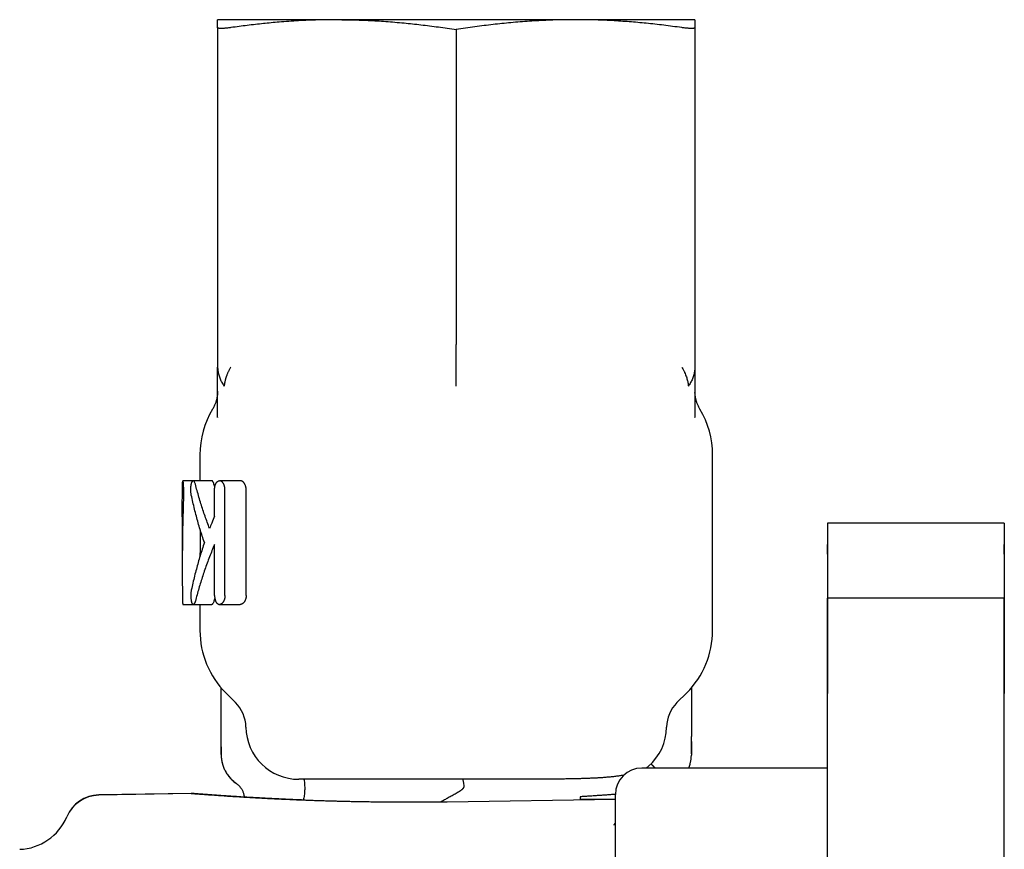
# Model space of a CAD drawing. Units: millimetres. Extents: x 8 to 720, y 12 to 485.
# Drawn here: x 137 to 193, y 438 to 485 of the extents above; entities that cross this region are included whole.
import ezdxf

# ---------------------------------------------------------------- set-up
doc = ezdxf.new("R2010")
doc.units = ezdxf.units.MM

msp = doc.modelspace()

# ---------------------------------------------------------------- linework, layer by layer
at = {"color": 7, "linetype": 'Continuous', "lineweight": 30}
for p, q in [((155.25, 485), (148.5, 485)), ((148.5, 484.551), (148.5, 465.339)), ((168.75, 485), (155.25, 485)), ((175.5, 485), (168.75, 485)), ((175.5, 484.551), (175.5, 465.339)), ((162, 484.44), (162, 466.621)), ((148.5, 463.943), (148.5, 463.977)), ((148.5, 463.963), (148.5, 463.96)), ((148.5, 462.481), (148.5, 462.492)), ((148.5, 462.492), (148.5, 462.481)), ((148.5, 462.482), (148.5, 462.491)), ((175.5, 462.492), (175.5, 462.481)), ((175.5, 462.481), (175.5, 462.492)), ((147.5, 460.372), (147.5, 458.9)), ((176.5, 450.428), (176.5, 460.372)), ((147.122, 458.9), (146.539, 458.9)), ((148.167, 458.9), (147.122, 458.9)), ((148.342, 458.549), (148.295, 458.712)), ((148.33, 456.9), (148.33, 458.4)), ((149.78, 458.9), (148.609, 458.9)), ((148.913, 452.4), (148.913, 458.4)), ((150.115, 452.4), (150.115, 458.4)), ((146.5, 456.862), (146.5, 453.938)), ((183, 456.5), (183, 453.544)), ((193, 456.5), (183, 456.5)), ((183, 456.5), (183, 453.544)), ((193, 456.5), (193, 453.544)), ((193, 456.5), (193, 453.544)), ((148.33, 452.4), (148.33, 455.299)), ((183, 455.3), (183, 454.746)), ((183, 454.746), (183, 455.3)), ((193, 455.3), (193, 454.746)), ((193, 454.746), (193, 455.3)), ((183, 453.544), (183, 452.18)), ((183, 453.544), (183, 452.25)), ((193, 453.544), (193, 452.18)), ((193, 453.544), (193, 452.25)), ((148.342, 452.252), (148.295, 452.088)), ((193, 452.25), (183, 452.25)), ((183, 452.25), (183, 446.865)), ((183, 446.865), (183, 452.25)), ((193, 452.25), (193, 446.865)), ((193, 446.865), (193, 452.25)), ((146.539, 451.9), (147.122, 451.9)), ((147.122, 451.9), (148.167, 451.9)), ((147.5, 451.9), (147.5, 450.428)), ((148.609, 451.9), (149.78, 451.9)), ((148.7, 444.415), (148.7, 447.179)), ((148.964, 446.893), (149.515, 446.343)), ((174.485, 446.343), (175.036, 446.893)), ((175.3, 447.179), (175.3, 444.415)), ((183, 443.949), (183, 446.865)), ((193, 443.949), (193, 446.865)), ((183, 438.5), (183, 443.949)), ((193, 438.5), (193, 443.949)), ((148.701, 443.388), (148.703, 443.299)), ((183, 442.638), (172.5, 442.638)), ((164.826, 442), (153.1, 442)), ((147, 441.188), (141.774, 441.096)), ((147, 441.203), (141.782, 441.114)), ((171, 441.037), (171, 441.138)), ((171, 440.85), (161.477, 440.716)), ((169, 441.011), (169, 440.857)), ((171, 440.885), (169, 440.857)), ((169, 440.857), (169, 440.822)), ((171, 436.355), (171, 441.037)), ((139.97, 439.883), (139.965, 439.872)), ((183, 428), (183, 438.5)), ((193, 428), (193, 438.5))]:
    msp.add_line(p, q, dxfattribs=at)
for centre, radius, start, end in [((152.5, 460.372), 5, 148.9974, 180), ((171.5, 460.372), 5, 0, 31.0027), ((152.5, 450.428), 5, 180, 225), ((171.5, 450.428), 5, 315, 0), ((148.101, 444.928), 2, 0.8203, 45), ((175.899, 444.928), 2, 135, 179.1797), ((153.1, 445), 3, 180.8203, 270), ((170.9, 445), 3, 310.8829, 359.1797), ((172.5, 441.138), 1.5, 90, 180), ((141.816, 439.114), 2, 90.9763, 157.3981), ((141.809, 439.097), 2, 91, 157.1848), ((137.2, 441.036), 3, 272, 337.1848)]:
    msp.add_arc(centre, radius, start, end, dxfattribs=at)
for points, knots in [([(148.5, 484.551), (148.5, 484.575), (148.5, 484.622), (148.5, 484.685), (148.5, 484.743), (148.5, 484.795), (148.5, 484.841), (148.5, 484.881), (148.5, 484.916), (148.5, 484.946), (148.5, 484.97), (148.5, 484.987), (148.5, 484.998), (148.5, 484.999), (148.5, 485)], [0, 0, 0, 0, 0.0852777, 0.169363, 0.2523037, 0.3341618, 0.4150129, 0.4949457, 0.5740606, 0.6602769, 0.7458069, 0.8308231, 0.915497, 1, 1, 1, 1]), ([(149.25, 484.551), (149.218, 484.547), (149.155, 484.538), (149.066, 484.528), (148.983, 484.519), (148.905, 484.512), (148.832, 484.507), (148.767, 484.504), (148.708, 484.502), (148.655, 484.503), (148.608, 484.506), (148.569, 484.511), (148.539, 484.518), (148.517, 484.527), (148.503, 484.538), (148.501, 484.547), (148.5, 484.551)], [0, 0, 0, 0, 0.0709699, 0.1414977, 0.2116599, 0.2815302, 0.3511804, 0.420681, 0.4901016, 0.5595114, 0.6322886, 0.7052103, 0.7783578, 0.8518144, 0.9256655, 1, 1, 1, 1]), ([(155.25, 485), (155.07, 484.999), (154.711, 484.998), (154.17, 484.986), (153.627, 484.967), (153.08, 484.939), (152.529, 484.905), (152.013, 484.865), (151.531, 484.822), (151.085, 484.778), (150.634, 484.729), (150.177, 484.675), (149.715, 484.616), (149.406, 484.573), (149.25, 484.551)], [0, 0, 0, 0, 0.0895906, 0.1793979, 0.2696301, 0.3604891, 0.4521714, 0.5448655, 0.6185185, 0.6929758, 0.768302, 0.8445528, 0.9217737, 1, 1, 1, 1]), ([(155.526, 484.999), (155.474, 484.999), (155.382, 485), (155.29, 485), (155.25, 485)], [0, 0, 0, 0, 0.5600359, 1, 1, 1, 1]), ([(155.526, 484.999), (155.691, 484.997), (156.02, 484.994), (156.516, 484.98), (157.014, 484.96), (157.515, 484.934), (158.02, 484.901), (158.53, 484.861), (159.031, 484.816), (159.523, 484.767), (160.007, 484.713), (160.496, 484.653), (160.992, 484.588), (161.494, 484.517), (161.83, 484.466), (162, 484.44)], [0, 0, 0, 0, 0.076013, 0.152267, 0.228914, 0.306093, 0.383938, 0.462576, 0.542124, 0.615936, 0.690681, 0.766418, 0.843196, 0.92105, 1, 1, 1, 1]), ([(168.75, 485), (168.578, 484.999), (168.234, 484.998), (167.717, 484.987), (167.198, 484.969), (166.675, 484.945), (166.149, 484.913), (165.618, 484.874), (165.097, 484.829), (164.584, 484.778), (164.08, 484.723), (163.57, 484.662), (163.053, 484.594), (162.528, 484.521), (162.177, 484.467), (162, 484.44)], [0, 0, 0, 0, 0.076161, 0.152479, 0.229113, 0.30622, 0.38396, 0.462488, 0.541941, 0.615691, 0.690402, 0.766142, 0.842964, 0.92091, 1, 1, 1, 1]), ([(174.75, 484.551), (174.58, 484.575), (174.243, 484.622), (173.74, 484.685), (173.243, 484.743), (172.753, 484.795), (172.268, 484.841), (171.788, 484.881), (171.297, 484.916), (170.795, 484.946), (170.28, 484.97), (169.769, 484.987), (169.259, 484.998), (168.919, 484.999), (168.75, 485)], [0, 0, 0, 0, 0.085274, 0.169356, 0.252293, 0.334146, 0.414993, 0.494922, 0.574033, 0.660248, 0.745782, 0.830804, 0.915487, 1, 1, 1, 1]), ([(175.5, 484.551), (175.499, 484.547), (175.498, 484.538), (175.485, 484.528), (175.465, 484.519), (175.437, 484.512), (175.401, 484.507), (175.358, 484.504), (175.308, 484.502), (175.25, 484.503), (175.184, 484.506), (175.11, 484.511), (175.029, 484.518), (174.942, 484.527), (174.849, 484.538), (174.783, 484.547), (174.75, 484.551)], [0, 0, 0, 0, 0.0709699, 0.1414977, 0.2116599, 0.2815302, 0.3511804, 0.420681, 0.4901016, 0.5595114, 0.6322886, 0.7052103, 0.7783578, 0.8518144, 0.9256655, 1, 1, 1, 1]), ([(175.5, 485), (175.5, 484.999), (175.5, 484.998), (175.5, 484.99), (175.5, 484.975), (175.5, 484.956), (175.5, 484.93), (175.5, 484.899), (175.5, 484.863), (175.5, 484.822), (175.5, 484.778), (175.5, 484.729), (175.5, 484.675), (175.5, 484.616), (175.5, 484.573), (175.5, 484.551)], [0, 0, 0, 0, 0.076816, 0.153761, 0.230963, 0.308551, 0.386654, 0.465402, 0.544912, 0.618558, 0.693008, 0.768327, 0.84457, 0.921783, 1, 1, 1, 1]), ([(162, 464.252), (162, 464.252), (162, 464.252), (162, 464.252), (162, 464.252), (162, 464.254), (162, 464.291), (162, 464.362), (162, 464.468), (162, 464.573), (162, 464.678), (162, 464.783), (162, 464.898), (162, 465.025), (162, 465.162), (162, 465.26), (162, 465.316), (162, 465.334), (162, 465.352), (162, 465.37), (162, 465.388), (162, 465.424), (162, 465.48), (162, 465.559), (162, 465.647), (162, 465.731), (162, 465.808), (162, 465.878), (162, 465.951), (162, 466.028), (162, 466.117), (162, 466.213), (162, 466.314), (162, 466.405), (162, 466.485), (162, 466.557), (162, 466.601), (162, 466.621)], [0, 0, 0, 0, 0.000008, 0.000032, 0.000123, 0.000482, 0.001911, 0.049102, 0.094546, 0.140147, 0.185335, 0.231579, 0.275182, 0.332952, 0.393683, 0.449588, 0.45708, 0.464612, 0.472184, 0.479796, 0.487447, 0.495139, 0.524724, 0.557959, 0.594855, 0.635426, 0.662815, 0.691667, 0.721984, 0.754138, 0.787078, 0.832729, 0.874335, 0.91188, 0.945348, 0.974725, 1, 1, 1, 1]), ([(148.5, 465.339), (148.501, 465.302), (148.502, 465.227), (148.515, 465.115), (148.535, 465.003), (148.562, 464.892), (148.597, 464.781), (148.639, 464.671), (148.688, 464.563), (148.743, 464.457), (148.804, 464.353), (148.85, 464.285), (148.872, 464.252)], [0, 0, 0, 0, 0.1016487, 0.2028669, 0.3037169, 0.4042348, 0.504434, 0.6043091, 0.7038392, 0.8029918, 0.9017267, 1, 1, 1, 1]), ([(148.5, 462.492), (148.5, 462.589), (148.5, 462.783), (148.5, 463.083), (148.5, 463.39), (148.5, 463.705), (148.5, 464.024), (148.5, 464.347), (148.5, 464.673), (148.5, 465.004), (148.5, 465.227), (148.5, 465.339)], [0, 0, 0, 0, 0.109477, 0.219738, 0.330713, 0.442334, 0.554539, 0.665253, 0.776427, 0.888021, 1, 1, 1, 1]), ([(149.25, 465.339), (149.25, 465.339), (149.25, 465.339), (149.25, 465.339), (149.25, 465.338), (149.249, 465.338), (149.236, 465.316), (149.211, 465.273), (149.176, 465.211), (149.142, 465.149), (149.112, 465.088), (149.082, 465.026), (149.054, 464.961), (149.033, 464.912), (149.02, 464.879), (149.014, 464.863), (149.008, 464.847), (149.002, 464.831), (148.996, 464.814), (148.99, 464.797), (148.981, 464.772), (148.969, 464.735), (148.953, 464.685), (148.938, 464.632), (148.924, 464.578), (148.913, 464.527), (148.898, 464.455), (148.882, 464.363), (148.876, 464.289), (148.872, 464.252)], [0, 0, 0, 0, 0.00001, 0.000035, 0.000132, 0.00051, 0.002005, 0.060408, 0.116643, 0.171848, 0.228425, 0.282092, 0.340102, 0.401453, 0.415683, 0.43008, 0.444643, 0.459373, 0.474269, 0.48933, 0.504557, 0.543785, 0.58983, 0.642655, 0.68889, 0.739261, 0.783247, 0.89186, 1, 1, 1, 1]), ([(174.75, 465.339), (174.77, 465.306), (174.804, 465.248), (174.849, 465.166), (174.885, 465.095), (174.926, 465.008), (174.971, 464.903), (175.015, 464.784), (175.051, 464.671), (175.08, 464.563), (175.102, 464.457), (175.119, 464.353), (175.125, 464.285), (175.128, 464.252)], [0, 0, 0, 0, 0.089205, 0.159118, 0.221405, 0.283558, 0.394224, 0.504509, 0.604363, 0.703862, 0.802981, 0.901774, 1, 1, 1, 1]), ([(175.5, 465.339), (175.499, 465.302), (175.498, 465.227), (175.485, 465.115), (175.465, 465.003), (175.438, 464.892), (175.403, 464.781), (175.361, 464.671), (175.312, 464.563), (175.257, 464.457), (175.196, 464.353), (175.15, 464.285), (175.128, 464.252)], [0, 0, 0, 0, 0.101644, 0.202859, 0.303708, 0.404225, 0.504425, 0.604302, 0.703833, 0.802988, 0.901725, 1, 1, 1, 1]), ([(175.5, 465.339), (175.5, 465.225), (175.5, 464.998), (175.5, 464.661), (175.5, 464.329), (175.5, 464.003), (175.5, 463.684), (175.5, 463.374), (175.5, 463.072), (175.5, 462.777), (175.5, 462.587), (175.5, 462.492)], [0, 0, 0, 0, 0.114014, 0.227626, 0.340801, 0.453494, 0.565658, 0.675247, 0.78421, 0.892483, 1, 1, 1, 1]), ([(148.5, 463.943), (148.499, 463.927), (148.499, 463.896), (148.496, 463.855), (148.494, 463.821), (148.491, 463.791), (148.489, 463.764), (148.485, 463.736), (148.482, 463.707), (148.477, 463.675), (148.472, 463.641), (148.464, 463.601), (148.455, 463.553), (148.442, 463.498), (148.426, 463.436), (148.405, 463.367), (148.38, 463.293), (148.349, 463.213), (148.311, 463.128), (148.267, 463.038), (148.232, 462.978), (148.214, 462.947)], [0, 0, 0, 0, 0.047853, 0.087491, 0.118916, 0.145288, 0.171283, 0.196944, 0.226757, 0.256107, 0.287706, 0.326267, 0.372769, 0.426576, 0.487687, 0.556103, 0.631822, 0.7133, 0.801822, 0.897389, 1, 1, 1, 1]), ([(148.5, 463.091), (148.5, 463.118), (148.5, 463.176), (148.5, 463.26), (148.5, 463.342), (148.5, 463.423), (148.5, 463.501), (148.5, 463.576), (148.5, 463.643), (148.5, 463.706), (148.5, 463.763), (148.5, 463.814), (148.5, 463.856), (148.5, 463.89), (148.5, 463.915), (148.5, 463.933), (148.5, 463.942), (148.5, 463.943), (148.5, 463.943)], [0, 0, 0, 0, 0.044305, 0.097069, 0.149878, 0.20272, 0.265026, 0.327351, 0.389685, 0.452022, 0.522856, 0.593686, 0.664513, 0.73534, 0.806168, 0.876999, 0.947832, 1, 1, 1, 1]), ([(175.5, 463.951), (175.5, 463.947), (175.5, 463.939), (175.5, 463.924), (175.5, 463.911), (175.5, 463.904), (175.5, 463.903)], [0, 0, 0, 0, 0.2460808, 0.5967052, 0.926959, 1, 1, 1, 1]), ([(175.501, 463.903), (175.501, 463.902), (175.501, 463.902), (175.501, 463.9), (175.501, 463.895), (175.501, 463.889), (175.501, 463.88), (175.5, 463.869), (175.5, 463.854), (175.5, 463.836), (175.5, 463.815), (175.5, 463.789), (175.5, 463.76), (175.5, 463.726), (175.5, 463.687), (175.5, 463.642), (175.5, 463.592), (175.5, 463.537), (175.5, 463.475), (175.5, 463.405), (175.5, 463.327), (175.5, 463.248), (175.5, 463.168), (175.5, 463.091), (175.5, 463.007), (175.5, 462.917), (175.5, 462.82), (175.5, 462.715), (175.5, 462.603), (175.5, 462.523), (175.5, 462.482)], [0, 0, 0, 0, 0.018758, 0.041578, 0.066479, 0.0916, 0.118535, 0.147286, 0.177853, 0.210238, 0.244441, 0.278355, 0.313888, 0.351039, 0.389809, 0.430198, 0.469936, 0.511122, 0.55375, 0.597814, 0.643304, 0.690207, 0.7263, 0.763169, 0.800803, 0.839188, 0.878314, 0.918166, 0.958731, 1, 1, 1, 1]), ([(175.786, 462.947), (175.769, 462.976), (175.737, 463.031), (175.695, 463.114), (175.659, 463.193), (175.629, 463.268), (175.605, 463.338), (175.583, 463.406), (175.564, 463.472), (175.549, 463.534), (175.538, 463.588), (175.53, 463.633), (175.522, 463.677), (175.516, 463.72), (175.511, 463.762), (175.508, 463.796), (175.506, 463.821), (175.505, 463.841), (175.504, 463.857), (175.503, 463.87), (175.502, 463.881), (175.502, 463.887), (175.502, 463.89), (175.502, 463.894), (175.501, 463.897), (175.501, 463.9), (175.501, 463.902), (175.501, 463.902), (175.501, 463.903)], [0, 0, 0, 0, 0.071963, 0.139365, 0.202204, 0.26048, 0.314194, 0.363346, 0.416303, 0.462691, 0.502508, 0.535753, 0.56245, 0.59925, 0.630203, 0.655481, 0.671757, 0.686401, 0.700044, 0.713461, 0.727465, 0.747799, 0.771825, 0.800316, 0.839657, 0.885246, 0.939241, 1, 1, 1, 1]), ([(146.5, 456.862), (146.501, 457.138), (146.501, 457.708), (146.509, 458.278), (146.512, 458.571)], [0, 0, 0, 0, 0.485072, 1, 1, 1, 1]), ([(146.512, 458.571), (146.513, 458.594), (146.514, 458.641), (146.516, 458.704), (146.518, 458.761), (146.521, 458.81), (146.525, 458.849), (146.529, 458.878), (146.533, 458.897), (146.537, 458.899), (146.539, 458.9)], [0, 0, 0, 0, 0.1232914, 0.2470583, 0.3713069, 0.4960439, 0.6212755, 0.7470079, 0.8732474, 1, 1, 1, 1]), ([(146.579, 458.229), (146.58, 458.248), (146.581, 458.286), (146.582, 458.346), (146.582, 458.406), (146.582, 458.466), (146.58, 458.525), (146.579, 458.582), (146.576, 458.637), (146.573, 458.688), (146.569, 458.735), (146.565, 458.777), (146.561, 458.814), (146.557, 458.845), (146.552, 458.869), (146.547, 458.887), (146.543, 458.898), (146.54, 458.899), (146.539, 458.9)], [0, 0, 0, 0, 0.063011, 0.125065, 0.187093, 0.250024, 0.312856, 0.374835, 0.436885, 0.49993, 0.56287, 0.624909, 0.686962, 0.749942, 0.812851, 0.874889, 0.936968, 1, 1, 1, 1]), ([(147.013, 458.088), (147.01, 458.107), (147.002, 458.145), (146.994, 458.21), (146.989, 458.278), (146.985, 458.348), (146.985, 458.419), (146.987, 458.489), (146.991, 458.558), (146.998, 458.622), (147.007, 458.682), (147.016, 458.725), (147.023, 458.755), (147.029, 458.775), (147.035, 458.793), (147.041, 458.81), (147.05, 458.832), (147.063, 458.856), (147.08, 458.879), (147.1, 458.896), (147.114, 458.899), (147.122, 458.9)], [0, 0, 0, 0, 0.063614, 0.126751, 0.189485, 0.25189, 0.314043, 0.376019, 0.437896, 0.499753, 0.559347, 0.620869, 0.646047, 0.671546, 0.697368, 0.723517, 0.749996, 0.802387, 0.861511, 0.92738, 1, 1, 1, 1]), ([(147.241, 458.712), (147.233, 458.74), (147.217, 458.796), (147.187, 458.854), (147.155, 458.893), (147.133, 458.898), (147.122, 458.9)], [0, 0, 0, 0, 0.247115, 0.499563, 0.751086, 1, 1, 1, 1]), ([(148.045, 456.2), (148.001, 456.316), (147.913, 456.548), (147.788, 456.897), (147.669, 457.248), (147.555, 457.605), (147.445, 457.969), (147.339, 458.34), (147.274, 458.588), (147.241, 458.712)], [0, 0, 0, 0, 0.14, 0.28, 0.42, 0.56, 0.706667, 0.853333, 1, 1, 1, 1]), ([(148.295, 458.712), (148.292, 458.725), (148.284, 458.752), (148.273, 458.78), (148.265, 458.799), (148.26, 458.81), (148.254, 458.821), (148.249, 458.832), (148.242, 458.842), (148.236, 458.852), (148.227, 458.864), (148.215, 458.877), (148.201, 458.889), (148.185, 458.898), (148.173, 458.899), (148.167, 458.9)], [0, 0, 0, 0, 0.1112763, 0.2315762, 0.2737097, 0.3168541, 0.361011, 0.4061817, 0.4523675, 0.4995697, 0.5544366, 0.6561305, 0.7499528, 0.864579, 1, 1, 1, 1]), ([(148.33, 458.4), (148.33, 458.416), (148.331, 458.45), (148.335, 458.499), (148.342, 458.548), (148.351, 458.596), (148.363, 458.642), (148.376, 458.679), (148.387, 458.707), (148.396, 458.728), (148.406, 458.747), (148.416, 458.766), (148.427, 458.783), (148.438, 458.799), (148.45, 458.815), (148.463, 458.829), (148.476, 458.843), (148.491, 458.856), (148.507, 458.868), (148.527, 458.88), (148.551, 458.891), (148.579, 458.898), (148.599, 458.899), (148.609, 458.9)], [0, 0, 0, 0, 0.0583617, 0.1175843, 0.1778328, 0.2392639, 0.3020255, 0.3662562, 0.3989754, 0.4321098, 0.465674, 0.4996822, 0.5323111, 0.5659749, 0.6006826, 0.6364426, 0.6732623, 0.7111488, 0.7501085, 0.801743, 0.8605991, 0.9266834, 1, 1, 1, 1]), ([(148.913, 458.4), (148.913, 458.418), (148.912, 458.453), (148.907, 458.505), (148.898, 458.556), (148.886, 458.605), (148.872, 458.65), (148.855, 458.692), (148.835, 458.731), (148.812, 458.77), (148.784, 458.808), (148.751, 458.841), (148.716, 458.867), (148.681, 458.886), (148.645, 458.898), (148.621, 458.899), (148.609, 458.9)], [0, 0, 0, 0, 0.062319, 0.124132, 0.186366, 0.249928, 0.311327, 0.37296, 0.435527, 0.4997, 0.58185, 0.664958, 0.75017, 0.833564, 0.916523, 1, 1, 1, 1]), ([(150.115, 458.4), (150.114, 458.416), (150.114, 458.449), (150.108, 458.498), (150.099, 458.547), (150.087, 458.595), (150.071, 458.642), (150.056, 458.678), (150.043, 458.704), (150.034, 458.721), (150.024, 458.737), (150.014, 458.753), (149.999, 458.775), (149.978, 458.8), (149.957, 458.821), (149.943, 458.834), (149.935, 458.84), (149.928, 458.846), (149.92, 458.852), (149.913, 458.857), (149.905, 458.862), (149.894, 458.868), (149.878, 458.877), (149.858, 458.886), (149.834, 458.893), (149.809, 458.899), (149.79, 458.9), (149.78, 458.9)], [0, 0, 0, 0, 0.055884, 0.113175, 0.172135, 0.233006, 0.296007, 0.361336, 0.388171, 0.415419, 0.443087, 0.471187, 0.499728, 0.561512, 0.629758, 0.645977, 0.662525, 0.679401, 0.696607, 0.714143, 0.732008, 0.750204, 0.783343, 0.836021, 0.881998, 0.936658, 1, 1, 1, 1]), ([(146.579, 458.229), (146.566, 457.856), (146.541, 457.109), (146.516, 455.989), (146.503, 454.949), (146.499, 453.989), (146.502, 453.109), (146.509, 452.522), (146.512, 452.229)], [0, 0, 0, 0, 0.1866598, 0.3733282, 0.5600022, 0.7066732, 0.8533391, 1, 1, 1, 1]), ([(147.753, 455.4), (147.712, 455.524), (147.628, 455.772), (147.511, 456.146), (147.4, 456.522), (147.295, 456.904), (147.194, 457.293), (147.099, 457.69), (147.042, 457.955), (147.013, 458.088)], [0, 0, 0, 0, 0.1400001, 0.2800001, 0.42, 0.56, 0.7066665, 0.8533332, 1, 1, 1, 1]), ([(148.33, 456.9), (148.275, 456.77), (148.177, 456.537), (148.085, 456.303), (148.045, 456.2)], [0, 0, 0, 0, 0.56, 1, 1, 1, 1]), ([(147.522, 456.115), (147.521, 456.058), (147.518, 455.909), (147.514, 455.666), (147.509, 455.39), (147.506, 455.123), (147.504, 454.869), (147.503, 454.705), (147.503, 454.623)], [0, 0, 0, 0, 0.114618, 0.299473, 0.48921, 0.669589, 0.834641, 1, 1, 1, 1]), ([(147.753, 455.4), (147.712, 455.276), (147.628, 455.028), (147.511, 454.654), (147.4, 454.278), (147.295, 453.896), (147.194, 453.507), (147.099, 453.11), (147.042, 452.845), (147.013, 452.712)], [0, 0, 0, 0, 0.1400001, 0.2800001, 0.42, 0.56, 0.7066665, 0.8533332, 1, 1, 1, 1]), ([(148.33, 455.299), (148.28, 455.181), (148.181, 454.946), (148.04, 454.59), (147.906, 454.233), (147.778, 453.874), (147.657, 453.516), (147.543, 453.159), (147.437, 452.803), (147.335, 452.446), (147.273, 452.207), (147.241, 452.088)], [0, 0, 0, 0, 0.112, 0.224, 0.336, 0.448, 0.56, 0.67, 0.78, 0.89, 1, 1, 1, 1]), ([(147.013, 452.712), (147.01, 452.693), (147.002, 452.655), (146.994, 452.591), (146.988, 452.524), (146.985, 452.454), (146.984, 452.383), (146.986, 452.312), (146.991, 452.243), (146.998, 452.178), (147.007, 452.116), (147.019, 452.061), (147.032, 452.013), (147.048, 451.972), (147.064, 451.94), (147.083, 451.917), (147.102, 451.903), (147.115, 451.901), (147.122, 451.9)], [0, 0, 0, 0, 0.063669, 0.125701, 0.187447, 0.250275, 0.313017, 0.374604, 0.43641, 0.499795, 0.562695, 0.624502, 0.686489, 0.74992, 0.812307, 0.87401, 0.936195, 1, 1, 1, 1]), ([(148.33, 452.4), (148.33, 452.382), (148.331, 452.347), (148.335, 452.295), (148.343, 452.245), (148.353, 452.197), (148.365, 452.151), (148.38, 452.109), (148.397, 452.069), (148.418, 452.03), (148.443, 451.992), (148.473, 451.959), (148.505, 451.932), (148.539, 451.914), (148.574, 451.902), (148.597, 451.901), (148.609, 451.9)], [0, 0, 0, 0, 0.062766, 0.12479, 0.186924, 0.250013, 0.311684, 0.373396, 0.435854, 0.499741, 0.582008, 0.665056, 0.75011, 0.832923, 0.915893, 1, 1, 1, 1]), ([(148.913, 452.4), (148.913, 452.384), (148.912, 452.352), (148.907, 452.303), (148.9, 452.254), (148.889, 452.206), (148.875, 452.159), (148.861, 452.124), (148.849, 452.098), (148.841, 452.081), (148.832, 452.065), (148.823, 452.049), (148.81, 452.027), (148.79, 452.001), (148.771, 451.98), (148.758, 451.967), (148.751, 451.961), (148.745, 451.955), (148.738, 451.949), (148.731, 451.944), (148.723, 451.939), (148.715, 451.933), (148.706, 451.928), (148.694, 451.921), (148.678, 451.913), (148.658, 451.907), (148.635, 451.901), (148.618, 451.9), (148.609, 451.9)], [0, 0, 0, 0, 0.056377, 0.114095, 0.173373, 0.234409, 0.297387, 0.362475, 0.389147, 0.416189, 0.443612, 0.471422, 0.499628, 0.561814, 0.630154, 0.646351, 0.662862, 0.679686, 0.696823, 0.714275, 0.73204, 0.750121, 0.770882, 0.799998, 0.837469, 0.883293, 0.937471, 1, 1, 1, 1]), ([(150.115, 452.4), (150.114, 452.382), (150.113, 452.346), (150.107, 452.294), (150.097, 452.242), (150.084, 452.193), (150.068, 452.147), (150.049, 452.105), (150.027, 452.066), (150.001, 452.028), (149.97, 451.991), (149.935, 451.958), (149.891, 451.928), (149.839, 451.905), (149.8, 451.902), (149.78, 451.9)], [0, 0, 0, 0, 0.0620866, 0.1237907, 0.1861121, 0.2500218, 0.311225, 0.372799, 0.4354547, 0.4998673, 0.581742, 0.6648756, 0.7503584, 0.8752947, 1, 1, 1, 1]), ([(146.512, 452.229), (146.513, 452.206), (146.514, 452.159), (146.516, 452.096), (146.518, 452.039), (146.521, 451.99), (146.525, 451.951), (146.529, 451.922), (146.533, 451.903), (146.537, 451.901), (146.539, 451.9)], [0, 0, 0, 0, 0.123291, 0.247058, 0.371307, 0.496044, 0.621275, 0.747008, 0.873247, 1, 1, 1, 1]), ([(147.241, 452.088), (147.238, 452.076), (147.231, 452.049), (147.216, 452.01), (147.2, 451.974), (147.183, 451.944), (147.164, 451.92), (147.144, 451.903), (147.129, 451.901), (147.122, 451.9)], [0, 0, 0, 0, 0.102559, 0.230713, 0.384494, 0.51671, 0.663367, 0.824464, 1, 1, 1, 1]), ([(148.295, 452.088), (148.287, 452.06), (148.269, 452.004), (148.237, 451.946), (148.202, 451.907), (148.178, 451.902), (148.167, 451.9)], [0, 0, 0, 0, 0.247004, 0.499505, 0.750945, 1, 1, 1, 1]), ([(148.7, 443.851), (148.7, 443.88), (148.7, 443.94), (148.7, 444.038), (148.7, 444.149), (148.7, 444.273), (148.7, 444.368), (148.7, 444.415)], [0, 0, 0, 0, 0.18667, 0.373338, 0.560003, 0.779999, 1, 1, 1, 1]), ([(175.3, 443.442), (175.3, 443.446), (175.3, 443.458), (175.3, 443.488), (175.3, 443.534), (175.3, 443.589), (175.3, 443.654), (175.3, 443.727), (175.3, 443.808), (175.3, 443.903), (175.3, 444.012), (175.3, 444.137), (175.3, 444.27), (175.3, 444.366), (175.3, 444.415)], [0, 0, 0, 0, 0.034796, 0.117187, 0.199585, 0.281987, 0.364393, 0.446798, 0.5292, 0.611596, 0.708696, 0.805787, 0.902881, 1, 1, 1, 1]), ([(175.3, 444.135), (175.3, 444.114), (175.3, 444.057), (175.3, 443.97), (175.3, 443.874), (175.3, 443.786), (175.3, 443.706), (175.3, 443.633), (175.3, 443.568), (175.3, 443.511), (175.3, 443.463), (175.3, 443.425), (175.3, 443.396), (175.3, 443.378), (175.3, 443.374), (175.3, 443.373)], [0, 0, 0, 0, 0.044626, 0.122912, 0.201084, 0.279144, 0.357095, 0.434943, 0.512696, 0.594059, 0.675342, 0.756559, 0.837728, 0.918868, 1, 1, 1, 1]), ([(148.7, 443.405), (148.7, 443.406), (148.7, 443.408), (148.7, 443.42), (148.7, 443.44), (148.7, 443.469), (148.7, 443.505), (148.7, 443.551), (148.7, 443.609), (148.7, 443.68), (148.7, 443.759), (148.7, 443.82), (148.7, 443.851)], [0, 0, 0, 0, 0.093333, 0.186668, 0.280003, 0.373336, 0.466669, 0.560001, 0.669999, 0.779998, 0.889999, 1, 1, 1, 1]), ([(148.7, 443.834), (148.7, 443.817), (148.7, 443.784), (148.7, 443.738), (148.7, 443.696), (148.7, 443.657), (148.7, 443.622), (148.7, 443.59), (148.7, 443.562), (148.7, 443.537), (148.7, 443.515), (148.7, 443.494), (148.7, 443.475), (148.7, 443.457), (148.7, 443.441), (148.7, 443.426), (148.7, 443.413), (148.7, 443.403), (148.7, 443.396), (148.7, 443.39), (148.7, 443.385), (148.7, 443.38), (148.701, 443.374), (148.701, 443.366), (148.701, 443.357), (148.701, 443.346), (148.702, 443.333), (148.702, 443.318), (148.703, 443.302), (148.704, 443.286), (148.705, 443.269), (148.707, 443.247), (148.709, 443.216), (148.714, 443.178), (148.719, 443.132), (148.727, 443.082), (148.737, 443.026), (148.75, 442.968), (148.764, 442.908), (148.786, 442.831), (148.816, 442.738), (148.853, 442.643), (148.889, 442.564), (148.92, 442.499), (148.954, 442.437), (148.989, 442.376), (149.028, 442.314), (149.071, 442.251), (149.119, 442.186), (149.171, 442.122), (149.227, 442.059), (149.288, 441.995), (149.357, 441.93), (149.432, 441.865), (149.505, 441.807), (149.555, 441.773), (149.577, 441.759)], [0, 0, 0, 0, 0.04599, 0.090508, 0.133557, 0.175138, 0.215252, 0.253903, 0.289007, 0.322816, 0.355332, 0.386557, 0.416493, 0.44895, 0.479749, 0.508893, 0.536383, 0.562221, 0.577532, 0.592199, 0.606223, 0.619571, 0.631588, 0.642026, 0.650916, 0.658308, 0.66429, 0.669029, 0.672856, 0.674621, 0.677749, 0.681768, 0.686776, 0.693947, 0.702492, 0.711409, 0.721451, 0.732452, 0.743471, 0.75436, 0.775369, 0.795876, 0.808925, 0.821763, 0.834389, 0.846804, 0.859428, 0.873207, 0.888176, 0.90225, 0.917236, 0.933132, 0.94994, 0.967658, 0.986288, 1, 1, 1, 1]), ([(148.7, 443.388), (148.7, 443.385), (148.7, 443.38), (148.7, 443.38), (148.7, 443.38)], [0, 0, 0, 0, 0.555656, 1, 1, 1, 1]), ([(175.146, 442.638), (175.16, 442.673), (175.19, 442.747), (175.223, 442.852), (175.248, 442.949), (175.266, 443.034), (175.28, 443.118), (175.29, 443.203), (175.297, 443.288), (175.299, 443.344), (175.3, 443.373)], [0, 0, 0, 0, 0.147977, 0.318895, 0.432819, 0.546462, 0.659745, 0.772842, 0.88622, 1, 1, 1, 1]), ([(148.711, 443.203), (148.712, 443.19), (148.717, 443.137), (148.732, 443.044), (148.757, 442.925), (148.79, 442.809), (148.829, 442.694), (148.876, 442.583), (148.929, 442.474), (148.988, 442.368), (149.054, 442.267), (149.126, 442.169), (149.204, 442.076), (149.287, 441.988), (149.375, 441.905), (149.468, 441.828), (149.534, 441.781), (149.567, 441.757)], [0, 0, 0, 0, 0.022978, 0.092765, 0.162552, 0.232339, 0.302126, 0.371913, 0.441701, 0.511489, 0.581276, 0.651064, 0.720851, 0.790638, 0.860425, 0.930213, 1, 1, 1, 1]), ([(173.259, 442.638), (173.258, 442.64), (173.245, 442.652), (173.225, 442.672), (173.2, 442.695), (173.183, 442.712), (173.168, 442.726), (173.153, 442.74), (173.136, 442.757), (173.112, 442.78), (173.081, 442.81), (173.046, 442.842), (173.024, 442.863), (173.014, 442.873)], [0, 0, 0, 0, 0.022764, 0.158923, 0.247761, 0.320636, 0.377556, 0.427514, 0.49733, 0.585227, 0.726198, 0.881914, 1, 1, 1, 1]), ([(171.473, 442.231), (171.454, 442.227), (171.406, 442.219), (171.325, 442.206), (171.189, 442.186), (171.005, 442.161), (170.771, 442.135), (170.525, 442.112), (170.269, 442.093), (170.065, 442.08), (169.921, 442.072), (169.839, 442.068), (169.757, 442.063), (169.672, 442.06), (169.587, 442.056), (169.499, 442.052), (169.358, 442.047), (169.157, 442.04), (168.902, 442.033), (168.646, 442.026), (168.389, 442.021), (168.121, 442.017), (167.842, 442.013), (167.549, 442.01), (167.244, 442.007), (166.928, 442.005), (166.6, 442.003), (166.264, 442.002), (165.918, 442.001), (165.564, 442), (165.199, 442), (164.951, 442), (164.826, 442)], [0, 0, 0, 0, 0.012312, 0.030815, 0.05175, 0.096851, 0.142289, 0.188069, 0.234201, 0.280693, 0.294287, 0.307998, 0.321825, 0.335768, 0.349828, 0.364004, 0.378295, 0.418192, 0.458962, 0.4961, 0.53393, 0.572453, 0.611668, 0.652306, 0.693661, 0.735735, 0.778528, 0.822041, 0.86548, 0.909618, 0.954457, 1, 1, 1, 1]), ([(172.73, 442.638), (172.737, 442.642), (172.759, 442.655), (172.791, 442.676), (172.826, 442.701), (172.849, 442.719), (172.86, 442.729), (172.863, 442.732)], [0, 0, 0, 0, 0.128902, 0.411597, 0.663178, 0.913434, 1, 1, 1, 1]), ([(149.577, 441.759), (149.574, 441.758), (149.568, 441.757), (149.567, 441.757), (149.567, 441.757)], [0, 0, 0, 0, 0.317751, 1, 1, 1, 1]), ([(149.567, 441.757), (149.588, 441.742), (149.632, 441.71), (149.692, 441.656), (149.743, 441.604), (149.772, 441.569), (149.783, 441.554)], [0, 0, 0, 0, 0.270654, 0.54131, 0.811966, 1, 1, 1, 1]), ([(153.383, 442), (153.388, 441.971), (153.401, 441.894), (153.415, 441.77), (153.425, 441.631), (153.428, 441.496), (153.425, 441.366), (153.416, 441.232), (153.401, 441.095), (153.379, 440.958), (153.361, 440.865), (153.349, 440.818), (153.348, 440.814)], [0, 0, 0, 0, 0.074703, 0.195239, 0.312066, 0.425181, 0.534586, 0.640281, 0.762212, 0.8788, 0.990044, 1, 1, 1, 1]), ([(162.431, 441.665), (162.433, 441.655), (162.436, 441.633), (162.434, 441.606), (162.43, 441.584), (162.425, 441.568), (162.419, 441.551), (162.412, 441.534), (162.403, 441.516), (162.392, 441.497), (162.379, 441.479), (162.365, 441.461), (162.349, 441.443), (162.329, 441.422), (162.301, 441.397), (162.265, 441.368), (162.226, 441.341), (162.187, 441.314), (162.148, 441.289), (162.121, 441.274), (162.108, 441.267)], [0, 0, 0, 0, 0.058866, 0.11864, 0.149422, 0.181043, 0.21368, 0.247494, 0.285425, 0.324518, 0.364951, 0.406884, 0.450461, 0.495811, 0.571134, 0.65478, 0.747003, 0.833089, 0.91739, 1, 1, 1, 1]), ([(162.366, 442), (162.378, 441.937), (162.399, 441.826), (162.421, 441.714), (162.431, 441.665)], [0, 0, 0, 0, 0.559807, 1, 1, 1, 1]), ([(153.351, 440.827), (153.286, 440.829), (153.144, 440.835), (152.947, 440.843), (152.757, 440.851), (152.587, 440.858), (152.419, 440.865), (152.229, 440.874), (152.019, 440.884), (151.79, 440.895), (151.566, 440.906), (151.345, 440.917), (151.129, 440.929), (150.917, 440.94), (150.709, 440.951), (150.513, 440.962), (150.327, 440.973), (150.152, 440.983), (149.98, 440.994), (149.813, 441.004), (149.65, 441.014), (149.503, 441.023), (149.372, 441.032), (149.256, 441.039), (149.142, 441.047), (149.033, 441.054), (148.929, 441.061), (148.828, 441.068), (148.731, 441.074), (148.619, 441.082), (148.496, 441.091), (148.363, 441.1), (148.236, 441.109), (148.128, 441.117), (148.038, 441.123), (147.963, 441.129), (147.891, 441.134), (147.81, 441.14), (147.72, 441.147), (147.625, 441.154), (147.537, 441.161), (147.464, 441.166), (147.403, 441.171), (147.355, 441.175), (147.309, 441.178), (147.258, 441.182), (147.203, 441.186), (147.149, 441.191), (147.104, 441.194), (147.066, 441.197), (147.037, 441.2), (147.016, 441.201), (147.002, 441.202), (147.001, 441.202), (147, 441.203)], [0, 0, 0, 0, 0.016671, 0.036393, 0.05155, 0.066708, 0.081879, 0.097049, 0.118615, 0.140186, 0.161757, 0.183324, 0.205039, 0.226758, 0.248477, 0.270192, 0.289898, 0.309606, 0.329313, 0.349082, 0.368854, 0.388623, 0.403818, 0.419013, 0.434221, 0.449428, 0.463865, 0.478301, 0.492749, 0.507196, 0.528949, 0.550701, 0.572491, 0.594282, 0.608741, 0.623199, 0.637669, 0.652139, 0.674482, 0.696826, 0.71921, 0.741594, 0.756825, 0.772055, 0.787299, 0.802542, 0.82711, 0.851685, 0.876259, 0.900827, 0.925617, 0.950414, 0.97521, 1, 1, 1, 1]), ([(161.477, 440.716), (161.362, 440.714), (161.133, 440.711), (160.79, 440.707), (160.446, 440.705), (160.103, 440.702), (159.761, 440.701), (159.465, 440.7), (159.217, 440.7), (159.014, 440.701), (158.812, 440.701), (158.573, 440.702), (158.3, 440.703), (157.991, 440.706), (157.684, 440.709), (157.411, 440.712), (157.172, 440.715), (156.967, 440.718), (156.762, 440.721), (156.53, 440.725), (156.272, 440.73), (155.988, 440.735), (155.706, 440.742), (155.427, 440.748), (155.15, 440.756), (154.875, 440.763), (154.603, 440.771), (154.342, 440.779), (154.093, 440.787), (153.855, 440.796), (153.619, 440.804), (153.386, 440.813), (153.156, 440.822), (152.947, 440.83), (152.757, 440.838), (152.587, 440.845), (152.419, 440.853), (152.229, 440.861), (152.019, 440.871), (151.79, 440.882), (151.566, 440.893), (151.345, 440.904), (151.129, 440.915), (150.917, 440.927), (150.709, 440.938), (150.513, 440.949), (150.327, 440.96), (150.152, 440.97), (149.98, 440.98), (149.813, 440.99), (149.65, 441), (149.503, 441.009), (149.373, 441.018), (149.256, 441.025), (149.143, 441.033), (149.01, 441.041), (148.861, 441.051), (148.698, 441.062), (148.541, 441.073), (148.392, 441.084), (148.249, 441.094), (148.132, 441.102), (148.038, 441.109), (147.963, 441.114), (147.892, 441.12), (147.81, 441.126), (147.72, 441.132), (147.625, 441.139), (147.537, 441.146), (147.464, 441.152), (147.404, 441.156), (147.355, 441.16), (147.309, 441.163), (147.26, 441.167), (147.211, 441.171), (147.162, 441.175), (147.12, 441.178), (147.084, 441.181), (147.054, 441.183), (147.03, 441.185), (147.013, 441.187), (147.004, 441.187), (147, 441.188), (147, 441.188), (147, 441.188)], [0, 0, 0, 0, 0.01493, 0.029862, 0.044791, 0.059793, 0.074797, 0.089799, 0.098762, 0.107725, 0.116696, 0.125666, 0.139517, 0.153367, 0.167243, 0.181119, 0.190561, 0.200002, 0.209451, 0.2189, 0.232295, 0.245694, 0.259092, 0.272488, 0.285975, 0.299466, 0.312957, 0.326444, 0.338685, 0.350926, 0.363166, 0.375446, 0.387726, 0.400006, 0.409444, 0.418882, 0.428328, 0.437773, 0.451201, 0.464632, 0.478063, 0.491491, 0.505011, 0.518534, 0.532058, 0.545578, 0.557848, 0.570119, 0.582389, 0.594698, 0.607008, 0.619317, 0.628778, 0.638239, 0.647708, 0.657176, 0.672171, 0.687169, 0.702164, 0.717231, 0.7323, 0.747368, 0.75637, 0.765373, 0.774382, 0.783392, 0.797304, 0.811216, 0.825153, 0.83909, 0.848573, 0.858057, 0.867548, 0.877039, 0.890465, 0.903894, 0.917323, 0.930749, 0.944268, 0.95779, 0.971312, 0.984831, 0.997102, 1, 1, 1, 1]), ([(149.783, 441.554), (149.788, 441.548), (149.811, 441.521), (149.845, 441.469), (149.886, 441.399), (149.921, 441.326), (149.949, 441.251), (149.972, 441.173), (149.988, 441.094), (149.996, 441.034), (149.997, 441), (149.998, 440.993)], [0, 0, 0, 0, 0.04034, 0.172473, 0.304606, 0.436739, 0.568871, 0.701004, 0.833136, 0.965268, 1, 1, 1, 1]), ([(162.108, 441.267), (162.03, 441.223), (161.878, 441.138), (161.655, 441.014), (161.44, 440.895), (161.258, 440.795), (161.148, 440.734), (161.106, 440.711)], [0, 0, 0, 0, 0.232851, 0.456166, 0.670026, 0.87451, 1, 1, 1, 1]), ([(171, 441.148), (170.967, 441.146), (170.859, 441.138), (170.674, 441.124), (170.444, 441.107), (170.211, 441.091), (169.975, 441.075), (169.736, 441.058), (169.493, 441.042), (169.248, 441.026), (169.083, 441.016), (169, 441.011)], [0, 0, 0, 0, 0.052749, 0.170742, 0.288735, 0.406892, 0.525049, 0.643703, 0.762358, 0.881179, 1, 1, 1, 1]), ([(170.963, 439.496), (170.963, 439.496), (170.961, 439.491), (170.957, 439.483), (170.951, 439.472), (170.946, 439.464), (170.942, 439.458), (170.939, 439.453), (170.935, 439.447), (170.931, 439.442), (170.926, 439.436), (170.922, 439.43), (170.916, 439.423), (170.911, 439.418), (170.907, 439.414), (170.905, 439.413), (170.905, 439.413), (170.905, 439.413)], [0, 0, 0, 0, 0.006241, 0.086652, 0.168964, 0.232557, 0.269521, 0.310493, 0.363012, 0.420117, 0.467809, 0.550928, 0.632783, 0.744649, 0.853522, 0.941408, 1, 1, 1, 1])]:
    msp.add_open_spline(points, degree=3, knots=knots, dxfattribs=at)

doc.saveas('drawing.dxf')
